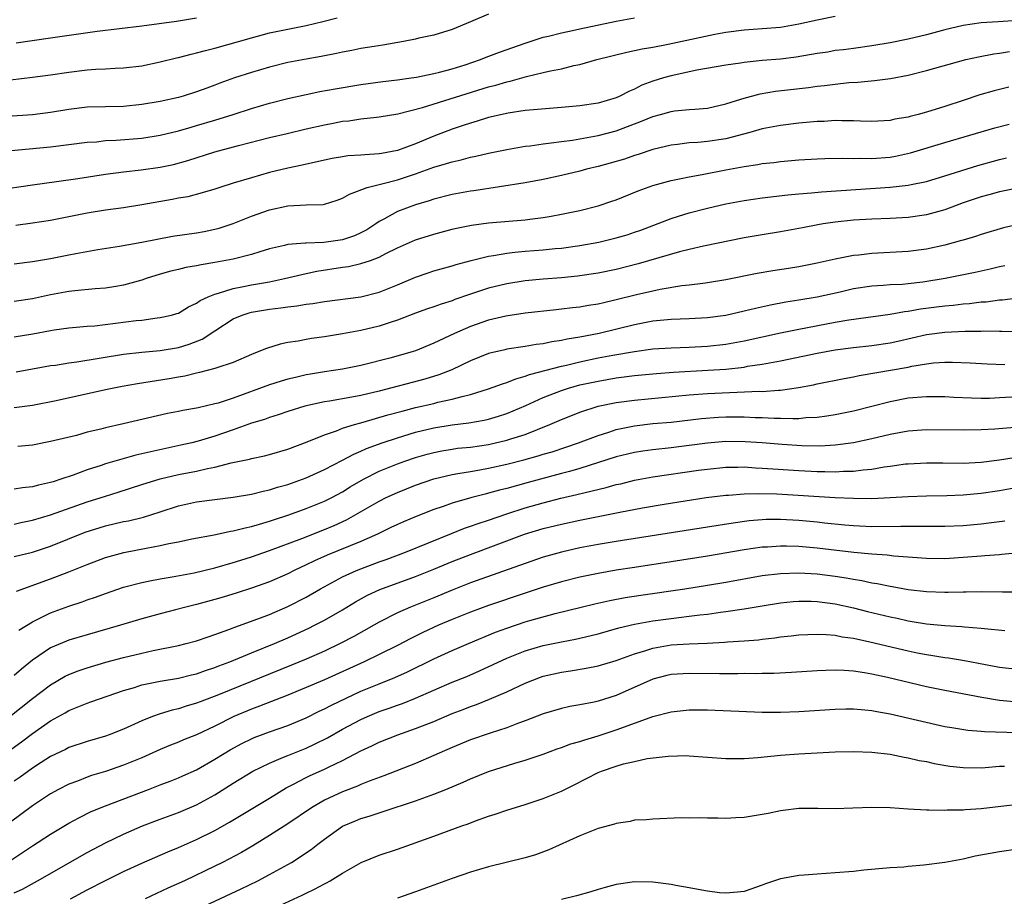
# Model space of a CAD drawing. Units: inches. Extents: x 2583000 to 2586000, y 1542000 to 1545000.
# Drawn here: x 2584440 to 2584548, y 1542281 to 1542377 of the extents above; entities that cross this region are included whole.
import ezdxf

# ---------------------------------------------------------------- set-up
doc = ezdxf.new("R2010")
doc.units = ezdxf.units.IN
doc.header["$MEASUREMENT"] = 0
doc.layers.add('LD25831542_2ft', color=9, linetype='Continuous')

msp = doc.modelspace()

# ---------------------------------------------------------------- linework, layer by layer
at = {"layer": 'LD25831542_2ft'}
for points, elevation in [([(2584491, 1542377.98), (2584489, 1542377.14), (2584487, 1542376.32), (2584485, 1542375.7), (2584483.35, 1542375.35), (2584483, 1542375.26), (2584481.67, 1542375), (2584479.41, 1542374.59), (2584478.45, 1542374.45), (2584477, 1542374.21), (2584476, 1542374), (2584475, 1542373.82), (2584474.33, 1542373.67), (2584472.65, 1542373.35), (2584471, 1542373.07), (2584469, 1542372.68), (2584467, 1542372.17), (2584465, 1542371.59), (2584463.15, 1542371), (2584461.56, 1542370.44), (2584461, 1542370.21), (2584460.11, 1542369.89), (2584459, 1542369.46), (2584457.52, 1542369), (2584457, 1542368.86), (2584455, 1542368.42), (2584453, 1542368.07), (2584451, 1542367.86), (2584449, 1542367.83), (2584447, 1542367.78), (2584445, 1542367.53), (2584443, 1542367.19), (2584441, 1542366.95), (2584435.42, 1542366.58)], 7780), ([(2584437, 1542358.69), (2584441, 1542359.28), (2584443.63, 1542359.63), (2584445.97, 1542359.97), (2584449, 1542360.43), (2584451, 1542360.69), (2584452.91, 1542360.91), (2584455, 1542361.21), (2584456.48, 1542361.52), (2584458.05, 1542361.95), (2584461, 1542362.9), (2584463.58, 1542363.58), (2584467, 1542364.45), (2584468.92, 1542364.92), (2584471, 1542365.41), (2584473, 1542365.86), (2584473.97, 1542366.03), (2584475, 1542366.25), (2584475.69, 1542366.31), (2584477, 1542366.51), (2584478.7, 1542366.7), (2584479, 1542366.72), (2584481.07, 1542367.07), (2584483.77, 1542367.77), (2584491, 1542370.01), (2584491.79, 1542370.21), (2584493, 1542370.58), (2584493.36, 1542370.64), (2584495.14, 1542371.14), (2584497, 1542371.58), (2584497.78, 1542371.78), (2584499, 1542372.01), (2584500.35, 1542372.35), (2584501, 1542372.46), (2584502.88, 1542373), (2584506.17, 1542373.83), (2584507, 1542373.99), (2584507.82, 1542374.18), (2584509, 1542374.38), (2584510.69, 1542374.69), (2584515.78, 1542375.78), (2584517, 1542376.02), (2584519, 1542376.27), (2584521, 1542376.4), (2584523, 1542376.57), (2584525, 1542376.91), (2584527, 1542377.35), (2584529, 1542377.76)], 7776), ([(2584437.09, 1542362.91), (2584443, 1542363.43), (2584447, 1542363.94), (2584448.01, 1542364.01), (2584449, 1542364.12), (2584450.17, 1542364.17), (2584453, 1542364.41), (2584455, 1542364.72), (2584457, 1542365.2), (2584458.39, 1542365.61), (2584459, 1542365.77), (2584461, 1542366.36), (2584463.01, 1542366.99), (2584465, 1542367.65), (2584467, 1542368.24), (2584469, 1542368.75), (2584471, 1542369.19), (2584472.5, 1542369.5), (2584474.19, 1542369.81), (2584477, 1542370.28), (2584479.41, 1542370.59), (2584481, 1542370.77), (2584482.53, 1542371), (2584483.09, 1542371.09), (2584485, 1542371.48), (2584485.63, 1542371.63), (2584487, 1542371.99), (2584488.44, 1542372.44), (2584490.12, 1542373), (2584490.74, 1542373.26), (2584492.18, 1542373.82), (2584495, 1542374.79), (2584497, 1542375.46), (2584497.57, 1542375.57), (2584499, 1542375.95), (2584500.18, 1542376.18), (2584501, 1542376.37), (2584505, 1542377.23), (2584507, 1542377.59)], 7778), ([(2584437.34, 1542370.66), (2584441, 1542371.08), (2584443, 1542371.32), (2584445, 1542371.62), (2584447, 1542371.88), (2584447.95, 1542371.95), (2584449, 1542371.99), (2584450.06, 1542372.06), (2584451, 1542372.09), (2584453, 1542372.34), (2584455, 1542372.75), (2584456.81, 1542373.19), (2584457, 1542373.23), (2584458.4, 1542373.6), (2584459, 1542373.73), (2584459.98, 1542374.02), (2584461, 1542374.27), (2584465, 1542375.41), (2584467, 1542375.93), (2584469, 1542376.36), (2584471, 1542376.75), (2584472.82, 1542377.18), (2584474.41, 1542377.59)], 7782), ([(2584549, 1542377.28), (2584546.84, 1542377.16), (2584544.98, 1542377.02), (2584543, 1542376.73), (2584541, 1542376.26), (2584539, 1542375.73), (2584537, 1542375.26), (2584535, 1542374.83), (2584533, 1542374.5), (2584531, 1542374.24), (2584529.91, 1542374.09), (2584529, 1542373.99), (2584528.17, 1542373.83), (2584527, 1542373.66), (2584524.73, 1542373.27), (2584523, 1542373.06), (2584521, 1542372.89), (2584519, 1542372.69), (2584518.62, 1542372.62), (2584517, 1542372.4), (2584513.83, 1542371.83), (2584511, 1542371.24), (2584510.16, 1542371), (2584509, 1542370.65), (2584507.8, 1542370.2), (2584507, 1542369.78), (2584506.44, 1542369.56), (2584505.39, 1542369), (2584505, 1542368.83), (2584503, 1542368.24), (2584501, 1542367.93), (2584499, 1542367.76), (2584497.66, 1542367.66), (2584495.47, 1542367.47), (2584495, 1542367.41), (2584493.15, 1542367.15), (2584491, 1542366.66), (2584489.75, 1542366.25), (2584489, 1542366.05), (2584488.23, 1542365.77), (2584487, 1542365.38), (2584485, 1542364.62), (2584483, 1542363.79), (2584481, 1542363.03), (2584479.27, 1542362.73), (2584479, 1542362.66), (2584477.42, 1542362.58), (2584477, 1542362.52), (2584475.56, 1542362.44), (2584475, 1542362.36), (2584473.84, 1542362.16), (2584473, 1542361.99), (2584470.56, 1542361.44), (2584469, 1542361.12), (2584467, 1542360.62), (2584465, 1542360.06), (2584463, 1542359.46), (2584461.54, 1542359), (2584461, 1542358.81), (2584459.61, 1542358.39), (2584458.02, 1542357.98), (2584457, 1542357.81), (2584456.33, 1542357.67), (2584453, 1542357.09), (2584451, 1542356.77), (2584449, 1542356.5), (2584447, 1542356.18), (2584443, 1542355.38), (2584441, 1542355.07), (2584439.18, 1542354.82)], 7774), ([(2584459, 1542377.56), (2584456.8, 1542377.2), (2584453, 1542376.67), (2584448.09, 1542376.09), (2584443, 1542375.34), (2584439.21, 1542374.79)], 7784), ([(2584439, 1542350.62), (2584441, 1542350.86), (2584443, 1542351.22), (2584445, 1542351.59), (2584445.75, 1542351.75), (2584448.18, 1542352.18), (2584450.55, 1542352.55), (2584452.98, 1542352.98), (2584454.67, 1542353.33), (2584456.36, 1542353.64), (2584459, 1542354.03), (2584459.82, 1542354.18), (2584461, 1542354.42), (2584461.46, 1542354.54), (2584463, 1542355.05), (2584465, 1542355.86), (2584467, 1542356.55), (2584469, 1542356.97), (2584471, 1542357.08), (2584472.86, 1542357.13), (2584473, 1542357.16), (2584474.41, 1542357.59), (2584475, 1542357.8), (2584475.74, 1542358.26), (2584477.69, 1542359), (2584479.43, 1542359.43), (2584481, 1542359.84), (2584483, 1542360.48), (2584485, 1542361.21), (2584486.4, 1542361.6), (2584487, 1542361.81), (2584487.98, 1542362.02), (2584489, 1542362.3), (2584489.59, 1542362.41), (2584491, 1542362.76), (2584493, 1542363.17), (2584495, 1542363.5), (2584495.56, 1542363.56), (2584497, 1542363.78), (2584497.87, 1542363.87), (2584499, 1542364.04), (2584500.19, 1542364.19), (2584503, 1542364.67), (2584505, 1542365.21), (2584507.76, 1542366.24), (2584509, 1542366.78), (2584509.85, 1542367), (2584511, 1542367.32), (2584511.38, 1542367.38), (2584513, 1542367.52), (2584513.59, 1542367.59), (2584515, 1542367.68), (2584517, 1542368.14), (2584518.66, 1542368.66), (2584519, 1542368.78), (2584520.75, 1542369.25), (2584522.45, 1542369.55), (2584526.05, 1542369.95), (2584527, 1542370.08), (2584527.83, 1542370.17), (2584529, 1542370.33), (2584530.48, 1542370.48), (2584531.46, 1542370.54), (2584533.3, 1542370.7), (2584535.07, 1542370.93), (2584537, 1542371.3), (2584539, 1542371.8), (2584543.31, 1542373), (2584544.69, 1542373.31), (2584546.37, 1542373.63), (2584547, 1542373.72), (2584548.11, 1542373.89)], 7772), ([(2584548.02, 1542369.98), (2584546.42, 1542369.58), (2584544.86, 1542369.14), (2584543, 1542368.54), (2584541, 1542367.87), (2584539, 1542367.25), (2584538.1, 1542367), (2584537.22, 1542366.78), (2584537, 1542366.71), (2584535.54, 1542366.46), (2584535, 1542366.32), (2584533, 1542366.22), (2584531.75, 1542366.25), (2584531, 1542366.3), (2584529.72, 1542366.28), (2584529, 1542366.32), (2584527.77, 1542366.23), (2584527, 1542366.21), (2584525, 1542366.03), (2584523, 1542365.79), (2584521, 1542365.4), (2584519.64, 1542365), (2584517, 1542364.33), (2584515, 1542364.04), (2584513.93, 1542363.93), (2584513, 1542363.88), (2584511.7, 1542363.7), (2584511, 1542363.63), (2584509, 1542363.17), (2584507.38, 1542362.62), (2584507, 1542362.5), (2584505.89, 1542362.11), (2584504.34, 1542361.66), (2584503, 1542361.3), (2584501.74, 1542361), (2584501, 1542360.79), (2584499, 1542360.29), (2584497, 1542359.86), (2584495, 1542359.49), (2584489.37, 1542358.63), (2584489, 1542358.59), (2584487, 1542358.21), (2584485, 1542357.7), (2584484.47, 1542357.53), (2584483, 1542357.1), (2584481, 1542356.35), (2584479.52, 1542355.52), (2584479, 1542355.26), (2584478.63, 1542355), (2584477.64, 1542354.36), (2584477, 1542354.01), (2584476.3, 1542353.7), (2584475, 1542353.26), (2584472.96, 1542352.96), (2584471, 1542352.9), (2584470.88, 1542352.88), (2584469, 1542352.73), (2584468.63, 1542352.63), (2584467, 1542352.25), (2584465.94, 1542351.94), (2584465, 1542351.64), (2584463, 1542351.14), (2584461, 1542350.76), (2584459.49, 1542350.51), (2584459, 1542350.4), (2584457.8, 1542350.2), (2584457, 1542349.99), (2584456.19, 1542349.81), (2584455, 1542349.48), (2584453.46, 1542349), (2584453, 1542348.84), (2584451, 1542348.27), (2584450.15, 1542348.15), (2584449, 1542347.96), (2584447.89, 1542347.89), (2584445.66, 1542347.66), (2584445, 1542347.58), (2584443, 1542347.22), (2584441, 1542346.77), (2584439, 1542346.48)], 7770), ([(2584439, 1542342.62), (2584441.05, 1542342.95), (2584443, 1542343.32), (2584443.39, 1542343.39), (2584445, 1542343.6), (2584447, 1542343.78), (2584447.84, 1542343.84), (2584450.1, 1542344.1), (2584452.39, 1542344.39), (2584453, 1542344.46), (2584454.69, 1542344.69), (2584455, 1542344.72), (2584456.24, 1542345), (2584456.83, 1542345.17), (2584457, 1542345.23), (2584458.1, 1542345.9), (2584459, 1542346.29), (2584459.4, 1542346.6), (2584460.26, 1542347), (2584461, 1542347.3), (2584461.39, 1542347.39), (2584463, 1542347.93), (2584464.13, 1542348.13), (2584465, 1542348.32), (2584467, 1542348.66), (2584468.62, 1542349), (2584471, 1542349.57), (2584472.18, 1542349.82), (2584475, 1542350.26), (2584475.66, 1542350.34), (2584477, 1542350.64), (2584478.06, 1542351), (2584479, 1542351.34), (2584479.75, 1542351.75), (2584481, 1542352.37), (2584483, 1542353.25), (2584485, 1542353.88), (2584487, 1542354.42), (2584487.47, 1542354.53), (2584489.14, 1542354.86), (2584491, 1542355.1), (2584495, 1542355.44), (2584495.51, 1542355.51), (2584497, 1542355.69), (2584497.85, 1542355.85), (2584499, 1542356.05), (2584501, 1542356.48), (2584503, 1542356.98), (2584504.52, 1542357.48), (2584505, 1542357.65), (2584507.39, 1542358.61), (2584509, 1542359.19), (2584511, 1542359.75), (2584511.93, 1542359.93), (2584513, 1542360.17), (2584514.42, 1542360.42), (2584517, 1542360.93), (2584519, 1542361.29), (2584520.5, 1542361.5), (2584521, 1542361.6), (2584522.26, 1542361.74), (2584523, 1542361.84), (2584525, 1542362.01), (2584527, 1542362.13), (2584527.84, 1542362.16), (2584529.79, 1542362.21), (2584531, 1542362.18), (2584531.79, 1542362.21), (2584533, 1542362.17), (2584535, 1542362.32), (2584535.59, 1542362.41), (2584537.23, 1542362.77), (2584541, 1542363.91), (2584546.47, 1542365.53), (2584548.06, 1542365.94)], 7768), ([(2584439.22, 1542338.78), (2584441, 1542339.11), (2584443, 1542339.46), (2584443.53, 1542339.53), (2584445, 1542339.75), (2584445.86, 1542339.86), (2584451, 1542340.72), (2584453, 1542340.94), (2584455, 1542341.12), (2584457, 1542341.46), (2584458.18, 1542341.82), (2584459.62, 1542342.38), (2584461, 1542343.29), (2584463, 1542344.58), (2584463.99, 1542345), (2584464.75, 1542345.25), (2584465, 1542345.31), (2584467, 1542345.65), (2584468.22, 1542345.78), (2584469, 1542345.91), (2584470, 1542346), (2584471, 1542346.19), (2584471.73, 1542346.27), (2584473, 1542346.5), (2584477, 1542347.02), (2584479, 1542347.53), (2584481, 1542348.33), (2584483, 1542349.17), (2584484.37, 1542349.63), (2584485, 1542349.84), (2584487, 1542350.41), (2584487.44, 1542350.56), (2584489.08, 1542351), (2584491, 1542351.47), (2584491.54, 1542351.54), (2584493, 1542351.8), (2584493.88, 1542351.88), (2584495, 1542352.01), (2584497, 1542352.17), (2584498.3, 1542352.3), (2584499, 1542352.35), (2584501, 1542352.63), (2584503.07, 1542353), (2584505, 1542353.46), (2584506.19, 1542353.81), (2584507, 1542354.08), (2584507.68, 1542354.32), (2584511, 1542355.59), (2584511.83, 1542355.83), (2584513, 1542356.2), (2584515, 1542356.71), (2584517, 1542357.18), (2584519, 1542357.57), (2584521, 1542357.86), (2584523.81, 1542358.19), (2584525, 1542358.29), (2584526.39, 1542358.39), (2584527.49, 1542358.51), (2584535, 1542359.02), (2584537, 1542359.23), (2584537.31, 1542359.31), (2584539, 1542359.65), (2584541, 1542360.25), (2584544.61, 1542361.39), (2584547, 1542362.07), (2584547.75, 1542362.25)], 7766), ([(2584549, 1542358.91), (2584547, 1542358.5), (2584545.83, 1542358.17), (2584545, 1542357.96), (2584543, 1542357.29), (2584541, 1542356.55), (2584539, 1542355.98), (2584537, 1542355.69), (2584535, 1542355.59), (2584533, 1542355.53), (2584531, 1542355.4), (2584529, 1542355.19), (2584527.67, 1542355), (2584527.09, 1542354.91), (2584525.42, 1542354.58), (2584525, 1542354.48), (2584523, 1542354.11), (2584521, 1542353.81), (2584519, 1542353.46), (2584514.54, 1542352.54), (2584513, 1542352.19), (2584511.93, 1542351.93), (2584507.39, 1542350.61), (2584505, 1542350.01), (2584503, 1542349.6), (2584500.74, 1542349.26), (2584499, 1542349.09), (2584497, 1542348.95), (2584495, 1542348.75), (2584493, 1542348.42), (2584491, 1542347.94), (2584489, 1542347.28), (2584487.3, 1542346.7), (2584487, 1542346.58), (2584485.79, 1542346.21), (2584485, 1542345.91), (2584484.31, 1542345.69), (2584483, 1542345.21), (2584481, 1542344.45), (2584480.2, 1542344.2), (2584479, 1542343.79), (2584477, 1542343.31), (2584475, 1542342.93), (2584473, 1542342.6), (2584471.58, 1542342.42), (2584471, 1542342.32), (2584470.14, 1542342.14), (2584469, 1542341.98), (2584468.17, 1542341.83), (2584466.65, 1542341.35), (2584465.83, 1542341), (2584465, 1542340.69), (2584463, 1542339.82), (2584461.22, 1542339.22), (2584461, 1542339.13), (2584459.31, 1542338.69), (2584459, 1542338.63), (2584457.7, 1542338.3), (2584457, 1542338.19), (2584456, 1542338), (2584452.53, 1542337.47), (2584450.83, 1542337.17), (2584449, 1542336.79), (2584443.59, 1542335.59), (2584441, 1542335.09), (2584439, 1542334.82)], 7764), ([(2584549.06, 1542354.94), (2584547.44, 1542354.56), (2584545, 1542353.84), (2584544.38, 1542353.62), (2584543, 1542353.22), (2584542.84, 1542353.16), (2584541, 1542352.66), (2584539, 1542352.22), (2584537, 1542351.96), (2584533, 1542351.74), (2584531.57, 1542351.57), (2584531, 1542351.52), (2584529, 1542351.14), (2584527, 1542350.69), (2584525, 1542350.29), (2584523.89, 1542350.11), (2584522.15, 1542349.85), (2584520.44, 1542349.56), (2584517, 1542348.85), (2584515, 1542348.54), (2584514.48, 1542348.48), (2584513, 1542348.27), (2584512.19, 1542348.19), (2584509.8, 1542347.8), (2584509, 1542347.64), (2584507.22, 1542347.22), (2584505, 1542346.66), (2584503.64, 1542346.36), (2584503, 1542346.21), (2584501.95, 1542346.05), (2584501, 1542345.87), (2584500.2, 1542345.8), (2584499, 1542345.64), (2584498.41, 1542345.59), (2584495, 1542345.22), (2584492.9, 1542344.9), (2584491, 1542344.45), (2584489, 1542343.76), (2584487.25, 1542343), (2584485, 1542341.92), (2584483, 1542341.09), (2584482.72, 1542341), (2584480.32, 1542340.32), (2584477, 1542339.48), (2584475, 1542339.08), (2584473, 1542338.78), (2584471.47, 1542338.53), (2584471, 1542338.44), (2584469.83, 1542338.17), (2584469, 1542337.96), (2584468.26, 1542337.74), (2584467, 1542337.34), (2584463, 1542335.9), (2584461.36, 1542335.36), (2584461, 1542335.26), (2584459.16, 1542334.84), (2584459, 1542334.79), (2584457.47, 1542334.53), (2584457, 1542334.43), (2584455.79, 1542334.21), (2584450.93, 1542333.07), (2584449, 1542332.64), (2584448.51, 1542332.51), (2584447, 1542332.15), (2584445.82, 1542331.82), (2584443, 1542331.13), (2584441, 1542330.74), (2584439.42, 1542330.58)], 7762), ([(2584547.6, 1542350.4), (2584547, 1542350.28), (2584545.98, 1542350.02), (2584544.34, 1542349.66), (2584541.05, 1542349), (2584538.61, 1542348.61), (2584537, 1542348.43), (2584536.37, 1542348.37), (2584535, 1542348.3), (2584534.24, 1542348.24), (2584533, 1542348.17), (2584531, 1542347.87), (2584529.52, 1542347.52), (2584527, 1542346.95), (2584525, 1542346.62), (2584523.59, 1542346.41), (2584521.9, 1542346.1), (2584520.26, 1542345.74), (2584519, 1542345.42), (2584517, 1542344.96), (2584515, 1542344.69), (2584513, 1542344.59), (2584511, 1542344.53), (2584509, 1542344.33), (2584507, 1542343.94), (2584503.11, 1542343), (2584501, 1542342.59), (2584499.63, 1542342.37), (2584499, 1542342.21), (2584497.93, 1542342.07), (2584497, 1542341.85), (2584496.22, 1542341.78), (2584495, 1542341.55), (2584493, 1542341.26), (2584492.79, 1542341.21), (2584491, 1542340.79), (2584489, 1542339.99), (2584486.96, 1542339), (2584485.55, 1542338.45), (2584484.01, 1542337.99), (2584479, 1542336.67), (2584477, 1542336.2), (2584476, 1542336), (2584473.56, 1542335.56), (2584473, 1542335.48), (2584470.85, 1542335), (2584469, 1542334.43), (2584467.93, 1542334.07), (2584467, 1542333.79), (2584466.43, 1542333.57), (2584465, 1542333.14), (2584463, 1542332.42), (2584461, 1542331.72), (2584459.18, 1542331.18), (2584458.46, 1542331), (2584457.26, 1542330.74), (2584453.97, 1542330.03), (2584453, 1542329.78), (2584452.35, 1542329.65), (2584449, 1542328.69), (2584448.52, 1542328.52), (2584447, 1542328.03), (2584445.46, 1542327.46), (2584444.13, 1542327), (2584443.26, 1542326.74), (2584443, 1542326.64), (2584441.65, 1542326.35), (2584441, 1542326.17), (2584439.92, 1542326.08), (2584439, 1542325.93)], 7760), ([(2584439, 1542322.09), (2584439.74, 1542322.26), (2584441, 1542322.52), (2584443, 1542323.11), (2584447, 1542324.52), (2584449, 1542325.17), (2584450.4, 1542325.6), (2584453, 1542326.44), (2584455, 1542327.07), (2584457, 1542327.52), (2584459, 1542327.91), (2584460.19, 1542328.19), (2584461, 1542328.33), (2584462.79, 1542328.79), (2584464.79, 1542329.21), (2584465, 1542329.28), (2584466.43, 1542329.57), (2584467, 1542329.72), (2584469, 1542330.31), (2584471.12, 1542331.12), (2584473, 1542331.89), (2584474.32, 1542332.32), (2584475, 1542332.59), (2584476.31, 1542333), (2584476.84, 1542333.16), (2584477.25, 1542333.25), (2584479.95, 1542334.05), (2584481.52, 1542334.48), (2584483, 1542334.86), (2584485, 1542335.32), (2584485.44, 1542335.44), (2584487, 1542335.77), (2584488.09, 1542336.09), (2584489, 1542336.29), (2584491, 1542336.91), (2584492.52, 1542337.48), (2584493, 1542337.62), (2584493.97, 1542338.03), (2584495, 1542338.29), (2584495.5, 1542338.5), (2584499, 1542339.42), (2584499.53, 1542339.53), (2584501, 1542339.89), (2584503, 1542340.3), (2584504.6, 1542340.6), (2584507, 1542341.01), (2584509, 1542341.29), (2584511, 1542341.42), (2584513, 1542341.48), (2584515, 1542341.58), (2584517, 1542341.8), (2584519, 1542342.17), (2584523, 1542343.06), (2584525, 1542343.47), (2584529, 1542344.23), (2584530.49, 1542344.49), (2584535, 1542345.1), (2584536.6, 1542345.4), (2584537, 1542345.43), (2584538.33, 1542345.67), (2584540.1, 1542345.9), (2584541, 1542346.03), (2584541.91, 1542346.09), (2584543, 1542346.24), (2584543.72, 1542346.28), (2584545, 1542346.45), (2584545.53, 1542346.47), (2584547, 1542346.67), (2584547.32, 1542346.68), (2584549, 1542346.89)], 7758), ([(2584439, 1542318.53), (2584441, 1542319.01), (2584443, 1542319.68), (2584446.8, 1542321.2), (2584449, 1542321.9), (2584451, 1542322.37), (2584451.54, 1542322.46), (2584453.16, 1542322.84), (2584455, 1542323.42), (2584457, 1542324.08), (2584459, 1542324.53), (2584461, 1542324.8), (2584463, 1542325.03), (2584465, 1542325.37), (2584466.29, 1542325.71), (2584467, 1542325.84), (2584467.87, 1542326.13), (2584469, 1542326.44), (2584471, 1542327.17), (2584473, 1542328.07), (2584475, 1542329.09), (2584476.23, 1542329.77), (2584477, 1542330.07), (2584477.63, 1542330.37), (2584479.32, 1542331), (2584481, 1542331.56), (2584483, 1542332.15), (2584485, 1542332.63), (2584487, 1542332.96), (2584488.82, 1542333.18), (2584490.52, 1542333.48), (2584491, 1542333.59), (2584492.09, 1542333.91), (2584493, 1542334.2), (2584495.09, 1542335.09), (2584497, 1542335.97), (2584499, 1542336.75), (2584499.77, 1542337), (2584501, 1542337.34), (2584503, 1542337.77), (2584505, 1542338.11), (2584507, 1542338.37), (2584509.4, 1542338.6), (2584511.27, 1542338.73), (2584515.04, 1542338.96), (2584517, 1542339.09), (2584519, 1542339.31), (2584519.39, 1542339.39), (2584521, 1542339.62), (2584521.78, 1542339.78), (2584523, 1542339.99), (2584527, 1542340.83), (2584529, 1542341.19), (2584531, 1542341.46), (2584533, 1542341.67), (2584535, 1542341.95), (2584535.87, 1542342.13), (2584539, 1542342.87), (2584541, 1542343.14), (2584543.24, 1542343.24), (2584545, 1542343.25), (2584545.26, 1542343.26), (2584547, 1542343.24), (2584547.24, 1542343.24), (2584549, 1542343.21)], 7756), ([(2584439.27, 1542314.73), (2584443, 1542316.08), (2584445, 1542316.86), (2584447, 1542317.67), (2584449, 1542318.42), (2584451.01, 1542318.99), (2584453.47, 1542319.47), (2584455, 1542319.74), (2584455.97, 1542319.97), (2584457, 1542320.15), (2584458.47, 1542320.47), (2584460.93, 1542320.93), (2584462.7, 1542321.3), (2584463, 1542321.34), (2584464.32, 1542321.68), (2584465, 1542321.81), (2584465.9, 1542322.1), (2584467, 1542322.4), (2584467.44, 1542322.56), (2584469.11, 1542323.11), (2584471, 1542323.79), (2584473, 1542324.59), (2584473.81, 1542325), (2584475, 1542325.64), (2584475.84, 1542326.16), (2584477.28, 1542327), (2584479, 1542327.88), (2584481, 1542328.71), (2584481.81, 1542329), (2584483, 1542329.4), (2584484.25, 1542329.75), (2584485, 1542329.95), (2584485.88, 1542330.12), (2584487, 1542330.32), (2584487.6, 1542330.4), (2584489, 1542330.54), (2584491, 1542330.82), (2584493, 1542331.28), (2584493.43, 1542331.43), (2584495, 1542331.93), (2584497.73, 1542333), (2584499, 1542333.55), (2584500.03, 1542333.97), (2584501, 1542334.35), (2584503, 1542335), (2584505, 1542335.41), (2584507, 1542335.69), (2584513, 1542336.27), (2584515, 1542336.42), (2584520.65, 1542336.65), (2584521, 1542336.64), (2584522.78, 1542336.78), (2584523, 1542336.78), (2584524.95, 1542337.05), (2584526.63, 1542337.37), (2584527, 1542337.46), (2584529.96, 1542338.04), (2584531, 1542338.23), (2584531.63, 1542338.37), (2584537, 1542339.3), (2584537.39, 1542339.39), (2584539, 1542339.65), (2584539.75, 1542339.75), (2584541, 1542339.84), (2584541.85, 1542339.85), (2584543.78, 1542339.78), (2584545.66, 1542339.66), (2584547.58, 1542339.58)], 7754), ([(2584439.53, 1542310.47), (2584441, 1542311.38), (2584441.73, 1542311.73), (2584443, 1542312.38), (2584445, 1542313.1), (2584446.44, 1542313.56), (2584447, 1542313.78), (2584447.92, 1542314.08), (2584449, 1542314.48), (2584451, 1542315.16), (2584453, 1542315.7), (2584453.86, 1542315.86), (2584455, 1542316.1), (2584456.3, 1542316.3), (2584458.74, 1542316.74), (2584461, 1542317.28), (2584463, 1542317.87), (2584463.85, 1542318.15), (2584465, 1542318.49), (2584467, 1542319.18), (2584470.53, 1542320.53), (2584473, 1542321.5), (2584474.06, 1542321.94), (2584475.43, 1542322.57), (2584479, 1542324.61), (2584479.79, 1542325), (2584481, 1542325.56), (2584483, 1542326.36), (2584485, 1542327.06), (2584487, 1542327.54), (2584487.62, 1542327.62), (2584489, 1542327.87), (2584490.04, 1542328.04), (2584491, 1542328.22), (2584493, 1542328.67), (2584494.85, 1542329.15), (2584496.42, 1542329.58), (2584497, 1542329.76), (2584497.97, 1542330.03), (2584499.48, 1542330.52), (2584500.87, 1542331), (2584503, 1542331.82), (2584504.17, 1542332.17), (2584505, 1542332.45), (2584507, 1542332.86), (2584509, 1542333.1), (2584511, 1542333.28), (2584514.33, 1542333.67), (2584516.19, 1542333.81), (2584517, 1542333.85), (2584519, 1542333.85), (2584520.21, 1542333.79), (2584521, 1542333.78), (2584522.3, 1542333.7), (2584523, 1542333.69), (2584524.35, 1542333.65), (2584525, 1542333.68), (2584525.77, 1542333.77), (2584527, 1542333.81), (2584528.06, 1542333.94), (2584529, 1542334.09), (2584531, 1542334.5), (2584533.02, 1542335.02), (2584535, 1542335.54), (2584537, 1542335.92), (2584539, 1542336.09), (2584541, 1542336.07), (2584542, 1542336.01), (2584543.92, 1542335.92), (2584545, 1542335.91), (2584545.91, 1542335.91), (2584547, 1542335.95), (2584549, 1542336.07)], 7752), ([(2584548.67, 1542332.67), (2584546.5, 1542332.5), (2584545, 1542332.42), (2584543, 1542332.37), (2584539, 1542332.43), (2584537, 1542332.28), (2584535, 1542331.91), (2584533, 1542331.43), (2584531, 1542330.99), (2584529, 1542330.73), (2584527.36, 1542330.64), (2584525.33, 1542330.67), (2584523.18, 1542330.82), (2584521, 1542331), (2584519.12, 1542331.12), (2584517, 1542331.14), (2584515, 1542330.96), (2584513, 1542330.69), (2584511, 1542330.44), (2584509, 1542330.23), (2584507.92, 1542330.08), (2584507, 1542329.94), (2584506.24, 1542329.76), (2584505, 1542329.45), (2584501, 1542328.17), (2584499.87, 1542327.87), (2584499, 1542327.62), (2584495.34, 1542326.66), (2584493, 1542326.01), (2584492.19, 1542325.81), (2584491, 1542325.47), (2584490.61, 1542325.39), (2584489.17, 1542325), (2584487, 1542324.38), (2584486.02, 1542324.02), (2584485, 1542323.68), (2584483.08, 1542322.92), (2584481.67, 1542322.33), (2584481, 1542322.04), (2584480.3, 1542321.7), (2584478.81, 1542321), (2584477, 1542320.2), (2584473.31, 1542318.69), (2584471.93, 1542318.07), (2584471, 1542317.61), (2584469.7, 1542317), (2584469, 1542316.64), (2584467, 1542315.78), (2584465, 1542315.07), (2584463.44, 1542314.56), (2584461.92, 1542314.08), (2584461, 1542313.82), (2584459, 1542313.28), (2584457.83, 1542313), (2584456.7, 1542312.7), (2584455, 1542312.27), (2584453, 1542311.72), (2584450.67, 1542311), (2584447, 1542309.96), (2584445, 1542309.36), (2584444.74, 1542309.26), (2584443, 1542308.51), (2584441, 1542307.17), (2584439.8, 1542306.2), (2584439, 1542305.51)], 7750), ([(2584438.52, 1542301), (2584441, 1542302.96), (2584443, 1542304.49), (2584444.59, 1542305.41), (2584445, 1542305.61), (2584446.01, 1542305.99), (2584447, 1542306.33), (2584449.06, 1542306.94), (2584451, 1542307.47), (2584453, 1542307.95), (2584454.22, 1542308.22), (2584457, 1542308.79), (2584457.87, 1542309), (2584459, 1542309.31), (2584460.25, 1542309.75), (2584461, 1542309.98), (2584462.53, 1542310.53), (2584463.2, 1542310.8), (2584465.7, 1542311.7), (2584467, 1542312.2), (2584469, 1542313.05), (2584471, 1542314.08), (2584472.59, 1542315), (2584475, 1542316.3), (2584476.52, 1542317), (2584477, 1542317.2), (2584479, 1542317.94), (2584479.79, 1542318.21), (2584481.9, 1542319), (2584486.93, 1542321.07), (2584488.36, 1542321.64), (2584489, 1542321.85), (2584489.84, 1542322.16), (2584491, 1542322.54), (2584493, 1542323.23), (2584495, 1542323.88), (2584497, 1542324.44), (2584498.93, 1542324.93), (2584500.67, 1542325.33), (2584501.57, 1542325.57), (2584503.9, 1542326.1), (2584505, 1542326.42), (2584505.48, 1542326.52), (2584507, 1542326.9), (2584509, 1542327.26), (2584513.99, 1542327.99), (2584515, 1542328.13), (2584517, 1542328.32), (2584518.33, 1542328.33), (2584519, 1542328.35), (2584520.27, 1542328.27), (2584521, 1542328.24), (2584522.15, 1542328.15), (2584525, 1542327.95), (2584527, 1542327.85), (2584527.86, 1542327.86), (2584529, 1542327.82), (2584529.89, 1542327.89), (2584531, 1542327.9), (2584532.05, 1542328.05), (2584533, 1542328.12), (2584534.36, 1542328.36), (2584535, 1542328.43), (2584536.68, 1542328.68), (2584537, 1542328.71), (2584539, 1542328.82), (2584540.79, 1542328.79), (2584543, 1542328.78), (2584545, 1542328.89), (2584547, 1542329.14), (2584548.61, 1542329.39)], 7748), ([(2584437, 1542296.21), (2584439.79, 1542298.21), (2584441, 1542299.12), (2584443, 1542300.51), (2584444.59, 1542301.41), (2584445, 1542301.66), (2584447, 1542302.47), (2584447.4, 1542302.6), (2584451, 1542303.84), (2584452.19, 1542304.19), (2584453, 1542304.46), (2584455, 1542304.88), (2584457, 1542305.21), (2584458.44, 1542305.56), (2584459, 1542305.69), (2584459.96, 1542306.04), (2584461, 1542306.36), (2584461.45, 1542306.55), (2584462.65, 1542307), (2584465, 1542307.98), (2584467.53, 1542309), (2584469, 1542309.64), (2584471.31, 1542310.69), (2584471.93, 1542311), (2584473, 1542311.56), (2584475, 1542312.71), (2584476.42, 1542313.58), (2584477.71, 1542314.29), (2584479.07, 1542314.93), (2584483, 1542316.33), (2584485, 1542317.14), (2584487, 1542317.98), (2584489, 1542318.77), (2584494.94, 1542321), (2584497, 1542321.61), (2584499, 1542322.1), (2584501, 1542322.54), (2584505.4, 1542323.4), (2584507.86, 1542323.86), (2584510.26, 1542324.26), (2584514.86, 1542325), (2584517, 1542325.27), (2584517.28, 1542325.28), (2584519, 1542325.42), (2584520.54, 1542325.46), (2584522.6, 1542325.4), (2584528.99, 1542325.01), (2584531, 1542324.92), (2584533, 1542324.91), (2584535, 1542324.99), (2584537, 1542325.11), (2584539, 1542325.2), (2584541.24, 1542325.24), (2584543, 1542325.3), (2584545, 1542325.48), (2584547, 1542325.79), (2584549, 1542326.14)], 7746), ([(2584547.59, 1542322.41), (2584545.82, 1542322.18), (2584545, 1542322.08), (2584543, 1542321.91), (2584541, 1542321.83), (2584538.18, 1542321.82), (2584537, 1542321.84), (2584536.19, 1542321.81), (2584533, 1542321.79), (2584531, 1542321.89), (2584530.03, 1542321.97), (2584527.8, 1542322.2), (2584527, 1542322.3), (2584525, 1542322.48), (2584523, 1542322.59), (2584521.42, 1542322.58), (2584521, 1542322.56), (2584519.56, 1542322.44), (2584517.8, 1542322.2), (2584515, 1542321.75), (2584505, 1542320.2), (2584503, 1542319.86), (2584501, 1542319.48), (2584499, 1542319.01), (2584497, 1542318.45), (2584495, 1542317.78), (2584489, 1542315.65), (2584487, 1542314.86), (2584485, 1542314.01), (2584482.44, 1542313), (2584481, 1542312.37), (2584479, 1542311.33), (2584478.44, 1542311), (2584476.23, 1542309.77), (2584474.73, 1542309), (2584473, 1542308.18), (2584471, 1542307.3), (2584469.38, 1542306.62), (2584461.39, 1542303.39), (2584459.38, 1542302.62), (2584459, 1542302.46), (2584457.86, 1542302.14), (2584457, 1542301.85), (2584456.3, 1542301.7), (2584455, 1542301.3), (2584454.15, 1542301), (2584453, 1542300.53), (2584451, 1542299.6), (2584449.43, 1542299), (2584449, 1542298.85), (2584447, 1542298.27), (2584445, 1542297.59), (2584444.61, 1542297.39), (2584443, 1542296.62), (2584441.95, 1542295.95), (2584441, 1542295.33), (2584439.65, 1542294.35), (2584439, 1542293.9)], 7744), ([(2584553.33, 1542319.33), (2584547.25, 1542318.75), (2584547, 1542318.74), (2584545.4, 1542318.6), (2584545, 1542318.59), (2584543.54, 1542318.46), (2584541, 1542318.3), (2584539, 1542318.33), (2584535.42, 1542318.58), (2584534.68, 1542318.68), (2584533, 1542318.78), (2584531.04, 1542318.96), (2584527, 1542319.44), (2584525, 1542319.63), (2584523.66, 1542319.66), (2584523, 1542319.69), (2584521.58, 1542319.58), (2584521, 1542319.56), (2584519, 1542319.26), (2584515, 1542318.56), (2584511, 1542317.94), (2584507, 1542317.35), (2584505, 1542317.04), (2584503, 1542316.69), (2584501, 1542316.27), (2584499, 1542315.76), (2584497, 1542315.16), (2584495, 1542314.51), (2584491, 1542313.17), (2584489, 1542312.45), (2584487, 1542311.63), (2584485.52, 1542311), (2584483.79, 1542310.21), (2584482.46, 1542309.54), (2584481, 1542308.77), (2584479, 1542307.78), (2584477.35, 1542307), (2584473, 1542305.02), (2584471, 1542304.17), (2584469, 1542303.35), (2584465.88, 1542302.12), (2584465, 1542301.8), (2584463.07, 1542301), (2584461, 1542299.96), (2584459, 1542299.01), (2584457.56, 1542298.44), (2584457, 1542298.19), (2584456.14, 1542297.86), (2584455, 1542297.38), (2584453, 1542296.48), (2584451, 1542295.65), (2584449, 1542294.97), (2584447.48, 1542294.52), (2584447, 1542294.35), (2584445.93, 1542293.93), (2584445, 1542293.59), (2584443.86, 1542293), (2584443, 1542292.53), (2584441, 1542291.21), (2584438.59, 1542289.41)], 7742), ([(2584438.26, 1542285), (2584439.93, 1542286.08), (2584441, 1542286.83), (2584443, 1542288.12), (2584445, 1542289.3), (2584446.1, 1542289.9), (2584447.43, 1542290.57), (2584449, 1542291.22), (2584453.72, 1542293), (2584455, 1542293.51), (2584456.09, 1542293.91), (2584457, 1542294.28), (2584457.5, 1542294.5), (2584459, 1542295.17), (2584461, 1542296.32), (2584462.66, 1542297.34), (2584463.96, 1542298.04), (2584465, 1542298.55), (2584465.31, 1542298.69), (2584467, 1542299.32), (2584469, 1542300.01), (2584471, 1542300.86), (2584472.43, 1542301.57), (2584473, 1542301.83), (2584473.77, 1542302.23), (2584477, 1542303.76), (2584479, 1542304.6), (2584480.72, 1542305.28), (2584482.11, 1542305.89), (2584485, 1542307.31), (2584487, 1542308.22), (2584488.8, 1542309), (2584491.76, 1542310.24), (2584493, 1542310.69), (2584495, 1542311.36), (2584495.52, 1542311.52), (2584498.28, 1542312.28), (2584501.16, 1542313), (2584502.64, 1542313.36), (2584504.28, 1542313.72), (2584505.97, 1542314.03), (2584507.69, 1542314.31), (2584512.5, 1542315), (2584515, 1542315.39), (2584517, 1542315.72), (2584521, 1542316.44), (2584523, 1542316.69), (2584525, 1542316.76), (2584527, 1542316.64), (2584529, 1542316.39), (2584530.21, 1542316.21), (2584531, 1542316.06), (2584531.92, 1542315.92), (2584533, 1542315.67), (2584533.59, 1542315.59), (2584535, 1542315.28), (2584535.25, 1542315.25), (2584537, 1542314.93), (2584539, 1542314.7), (2584541, 1542314.62), (2584541.38, 1542314.62), (2584543, 1542314.67), (2584543.34, 1542314.66), (2584545, 1542314.7), (2584547.34, 1542314.66), (2584549, 1542314.67)], 7740), ([(2584439, 1542281.67), (2584439.91, 1542282.09), (2584441.57, 1542283), (2584447, 1542286.1), (2584449, 1542287.16), (2584451, 1542288.11), (2584453.06, 1542289), (2584455, 1542289.75), (2584457, 1542290.48), (2584459, 1542291.32), (2584461, 1542292.43), (2584463, 1542293.7), (2584465.17, 1542295), (2584467, 1542295.9), (2584468.53, 1542296.53), (2584469, 1542296.74), (2584471, 1542297.54), (2584472, 1542298), (2584473.34, 1542298.66), (2584475, 1542299.6), (2584477, 1542300.67), (2584477.73, 1542301), (2584479, 1542301.54), (2584480.09, 1542301.91), (2584481, 1542302.25), (2584481.56, 1542302.44), (2584483, 1542303.01), (2584487, 1542304.75), (2584488.6, 1542305.4), (2584490, 1542306), (2584493, 1542307.4), (2584495, 1542308.2), (2584497, 1542308.78), (2584499, 1542309.19), (2584500.52, 1542309.48), (2584501, 1542309.59), (2584503, 1542310.08), (2584505.29, 1542310.71), (2584507, 1542311.11), (2584509, 1542311.48), (2584511, 1542311.76), (2584511.87, 1542311.87), (2584513, 1542311.99), (2584514.14, 1542312.14), (2584515, 1542312.22), (2584516.43, 1542312.43), (2584517, 1542312.5), (2584519, 1542312.81), (2584521, 1542313.15), (2584523, 1542313.47), (2584524.39, 1542313.61), (2584525, 1542313.65), (2584526.35, 1542313.65), (2584527, 1542313.62), (2584529, 1542313.36), (2584531, 1542312.91), (2584532.52, 1542312.52), (2584535, 1542311.93), (2584535.77, 1542311.77), (2584537, 1542311.49), (2584537.43, 1542311.43), (2584539, 1542311.16), (2584541, 1542310.97), (2584542.87, 1542310.87), (2584543.16, 1542310.84), (2584545, 1542310.69), (2584545.37, 1542310.63), (2584547.57, 1542310.43)], 7738), ([(2584445.17, 1542281), (2584447, 1542282), (2584449, 1542283.03), (2584451, 1542284), (2584453, 1542284.91), (2584455.84, 1542286.16), (2584457, 1542286.64), (2584459, 1542287.51), (2584461, 1542288.51), (2584462.59, 1542289.41), (2584467, 1542292.06), (2584468.82, 1542293.18), (2584469.53, 1542293.53), (2584471, 1542294.31), (2584471.46, 1542294.54), (2584473, 1542295.23), (2584473.46, 1542295.46), (2584475, 1542296.18), (2584477, 1542297.24), (2584478.21, 1542297.79), (2584479, 1542298.2), (2584481.04, 1542299), (2584483, 1542299.67), (2584485, 1542300.47), (2584487, 1542301.33), (2584488.22, 1542301.78), (2584489, 1542302.1), (2584489.67, 1542302.33), (2584491.11, 1542302.89), (2584493, 1542303.7), (2584495, 1542304.66), (2584495.84, 1542305), (2584496.68, 1542305.32), (2584497, 1542305.42), (2584499, 1542305.87), (2584499.99, 1542306.01), (2584501.71, 1542306.29), (2584503, 1542306.56), (2584505, 1542307.15), (2584507, 1542307.88), (2584508.24, 1542308.24), (2584509, 1542308.49), (2584511, 1542308.84), (2584513, 1542308.98), (2584514.95, 1542309.05), (2584516.86, 1542309.14), (2584517.18, 1542309.18), (2584519, 1542309.3), (2584520.58, 1542309.42), (2584521, 1542309.48), (2584522.37, 1542309.63), (2584523, 1542309.73), (2584524.15, 1542309.85), (2584525, 1542309.95), (2584525.98, 1542309.98), (2584527, 1542310.03), (2584528.01, 1542309.99), (2584529, 1542309.9), (2584529.74, 1542309.74), (2584531, 1542309.58), (2584532.8, 1542309.2), (2584537, 1542308.19), (2584537.99, 1542307.99), (2584539, 1542307.78), (2584539.69, 1542307.69), (2584541, 1542307.46), (2584541.42, 1542307.42), (2584543.15, 1542307.15), (2584547, 1542306.42), (2584549, 1542306.18)], 7736), ([(2584549, 1542302.56), (2584547, 1542302.75), (2584545.07, 1542303.07), (2584541, 1542303.84), (2584539, 1542304.26), (2584534.72, 1542305.28), (2584533, 1542305.64), (2584532.22, 1542305.78), (2584531, 1542305.96), (2584529.96, 1542306.04), (2584529, 1542306.07), (2584527.95, 1542306.05), (2584527, 1542306), (2584524.19, 1542305.81), (2584522.28, 1542305.72), (2584521, 1542305.71), (2584520.31, 1542305.69), (2584519, 1542305.71), (2584518.31, 1542305.69), (2584516.31, 1542305.69), (2584513, 1542305.72), (2584511, 1542305.59), (2584510.52, 1542305.48), (2584509, 1542305.08), (2584505, 1542303.31), (2584503, 1542302.67), (2584502.57, 1542302.57), (2584501, 1542302.27), (2584499.91, 1542302.09), (2584499, 1542301.89), (2584497, 1542301.31), (2584495, 1542300.53), (2584494.27, 1542300.27), (2584493, 1542299.77), (2584491.19, 1542299.19), (2584489, 1542298.43), (2584487, 1542297.62), (2584485.59, 1542297), (2584485, 1542296.72), (2584483, 1542295.85), (2584479.51, 1542294.49), (2584477.92, 1542293.92), (2584477, 1542293.55), (2584476.63, 1542293.37), (2584475, 1542292.76), (2584473, 1542291.82), (2584471.59, 1542291), (2584469, 1542289.23), (2584467, 1542287.94), (2584465.17, 1542286.83), (2584463.91, 1542286.09), (2584461.84, 1542285), (2584461, 1542284.58), (2584457.66, 1542283), (2584455.83, 1542282.17), (2584453.35, 1542281)], 7734), ([(2584451, 1542276.07), (2584463.88, 1542282.12), (2584465.7, 1542283), (2584467, 1542283.67), (2584469.4, 1542285), (2584471.57, 1542286.43), (2584472.27, 1542287), (2584473, 1542287.55), (2584475, 1542288.97), (2584476.42, 1542289.58), (2584477, 1542289.81), (2584477.91, 1542290.09), (2584479, 1542290.46), (2584479.43, 1542290.57), (2584483, 1542291.75), (2584484.19, 1542292.19), (2584485, 1542292.47), (2584486.32, 1542293), (2584488.2, 1542293.8), (2584489, 1542294.18), (2584491, 1542294.99), (2584493.88, 1542295.88), (2584495, 1542296.2), (2584497, 1542296.89), (2584498.53, 1542297.47), (2584499, 1542297.62), (2584500, 1542298), (2584501, 1542298.26), (2584501.54, 1542298.46), (2584503, 1542298.87), (2584505, 1542299.54), (2584505.88, 1542299.88), (2584508.99, 1542300.99), (2584511, 1542301.51), (2584513, 1542301.73), (2584515, 1542301.72), (2584521, 1542301.48), (2584523, 1542301.47), (2584525, 1542301.55), (2584529, 1542301.81), (2584530.16, 1542301.84), (2584531, 1542301.84), (2584532.25, 1542301.75), (2584533, 1542301.66), (2584533.55, 1542301.55), (2584535, 1542301.31), (2584541, 1542299.92), (2584541.78, 1542299.78), (2584543.51, 1542299.51), (2584545, 1542299.41), (2584545.37, 1542299.37), (2584549, 1542299.24)], 7732), ([(2584465.34, 1542279), (2584470.58, 1542281.42), (2584471, 1542281.64), (2584471.93, 1542282.07), (2584473, 1542282.66), (2584473.24, 1542282.76), (2584473.65, 1542283), (2584475, 1542283.84), (2584477.04, 1542285), (2584479, 1542285.8), (2584481, 1542286.47), (2584485, 1542287.87), (2584488.08, 1542289), (2584488.76, 1542289.24), (2584489.55, 1542289.55), (2584491, 1542290.06), (2584491.72, 1542290.28), (2584493, 1542290.74), (2584495, 1542291.36), (2584497, 1542292.02), (2584499, 1542292.82), (2584500.45, 1542293.55), (2584503, 1542294.85), (2584503.36, 1542295), (2584505, 1542295.56), (2584505.8, 1542295.8), (2584507, 1542296.08), (2584508.38, 1542296.38), (2584510.67, 1542296.67), (2584512.72, 1542296.72), (2584513, 1542296.7), (2584517, 1542296.4), (2584519, 1542296.41), (2584520.52, 1542296.52), (2584523, 1542296.75), (2584525, 1542296.91), (2584527, 1542297.03), (2584529, 1542297.12), (2584531, 1542297.17), (2584533, 1542297.11), (2584535, 1542296.86), (2584536.54, 1542296.54), (2584537, 1542296.48), (2584538.19, 1542296.19), (2584539, 1542296.06), (2584539.85, 1542295.85), (2584541.57, 1542295.57), (2584543, 1542295.4), (2584545, 1542295.39), (2584545.41, 1542295.41), (2584547, 1542295.55), (2584547.56, 1542295.56)], 7730), ([(2584549, 1542291.36), (2584545, 1542290.88), (2584543.23, 1542290.77), (2584543, 1542290.74), (2584541.27, 1542290.73), (2584541, 1542290.71), (2584539.26, 1542290.74), (2584539, 1542290.73), (2584537, 1542290.83), (2584535, 1542290.98), (2584533, 1542291.02), (2584530.94, 1542290.94), (2584529, 1542290.89), (2584527.07, 1542290.93), (2584525, 1542290.92), (2584523.3, 1542290.7), (2584523, 1542290.67), (2584521.63, 1542290.37), (2584519, 1542289.93), (2584518.1, 1542289.9), (2584517, 1542289.82), (2584516.14, 1542289.86), (2584515, 1542289.85), (2584514.11, 1542289.89), (2584513, 1542289.87), (2584512.12, 1542289.88), (2584509, 1542289.75), (2584508.31, 1542289.69), (2584507, 1542289.62), (2584506.5, 1542289.5), (2584505, 1542289.29), (2584504.8, 1542289.2), (2584503, 1542288.71), (2584501, 1542287.91), (2584497.62, 1542286.38), (2584496.15, 1542285.85), (2584495, 1542285.52), (2584491, 1542284.51), (2584489, 1542283.93), (2584487, 1542283.25), (2584483, 1542281.78), (2584481, 1542281.08)], 7728), ([(2584549, 1542286.45), (2584547, 1542286.18), (2584544.32, 1542285.68), (2584543, 1542285.38), (2584541, 1542285), (2584538.69, 1542284.69), (2584537, 1542284.56), (2584536.5, 1542284.5), (2584535, 1542284.41), (2584532.14, 1542284.14), (2584531, 1542284.01), (2584529, 1542283.85), (2584527, 1542283.72), (2584525.6, 1542283.6), (2584525, 1542283.57), (2584523.23, 1542283.23), (2584523, 1542283.21), (2584521.35, 1542282.65), (2584521, 1542282.51), (2584519, 1542281.83), (2584518.27, 1542281.73), (2584517, 1542281.62), (2584516.32, 1542281.68), (2584515, 1542281.86), (2584513.97, 1542282.03), (2584513, 1542282.23), (2584511.53, 1542282.47), (2584511, 1542282.58), (2584509, 1542282.84), (2584507, 1542282.89), (2584505, 1542282.6), (2584503.76, 1542282.24), (2584503, 1542282.04), (2584502.22, 1542281.78), (2584500.65, 1542281.35), (2584499, 1542280.94)], 7726)]:
    msp.add_lwpolyline(points, dxfattribs=dict(at, elevation=elevation))

doc.saveas('drawing.dxf')
